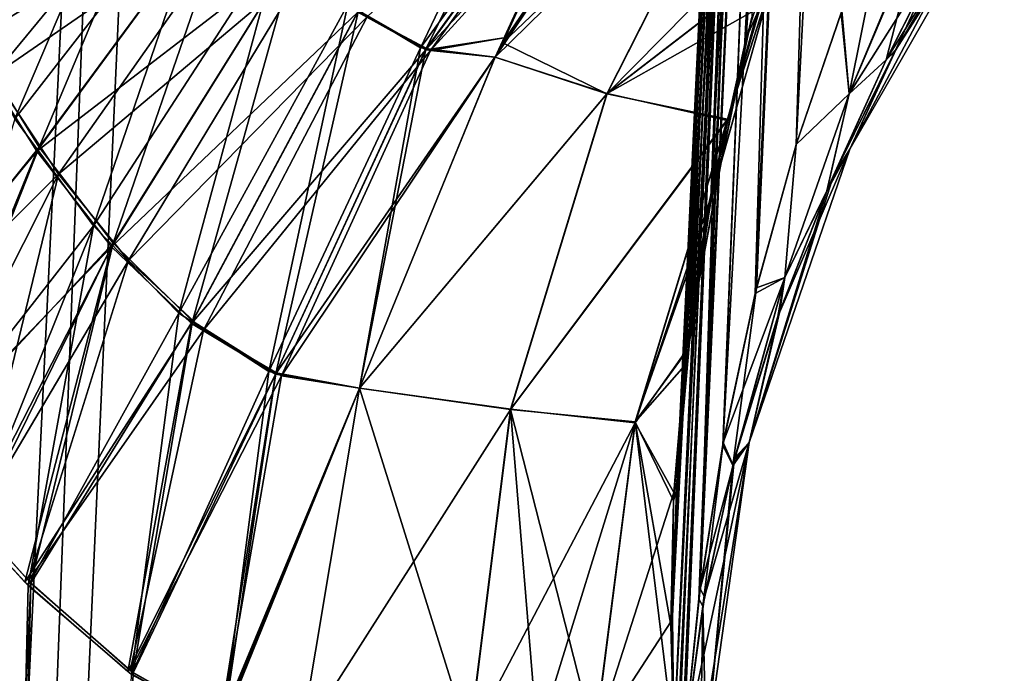
# Model space of a CAD drawing. Units: millimetres. Extents: x -38 to 126, y -18 to 91.
# Drawn here: x 12 to 18, y 70 to 74 of the extents above; entities that cross this region are included whole.
import ezdxf

# ---------------------------------------------------------------- set-up
doc = ezdxf.new("R2010")
doc.units = ezdxf.units.MM
doc.header["$LTSCALE"] = 91.967007
for name, color, linetype in [('1', 7, 'CONTINUOUS'), ('15', 7, 'CONTINUOUS'), ('16', 7, 'CONTINUOUS'), ('167', 7, 'CONTINUOUS'), ('168', 7, 'CONTINUOUS'), ('169', 7, 'CONTINUOUS'), ('170', 7, 'CONTINUOUS'), ('171', 7, 'CONTINUOUS'), ('202', 7, 'CONTINUOUS'), ('21', 7, 'CONTINUOUS'), ('215', 7, 'CONTINUOUS'), ('218', 7, 'CONTINUOUS'), ('22', 7, 'CONTINUOUS'), ('221', 7, 'CONTINUOUS'), ('38', 7, 'CONTINUOUS'), ('4', 7, 'CONTINUOUS'), ('419', 7, 'CONTINUOUS'), ('420', 7, 'CONTINUOUS')]:
    doc.layers.add(name, color=color, linetype=linetype)

msp = doc.modelspace()

# ---------------------------------------------------------------- linework, layer by layer
at = {"layer": '1', "linetype": 'Continuous'}
for points in [[(16.0316, 76.5673, 2.1578), (16.3285, 83.6773, 2.2772), (13.6843, 21.4782, 1.5418), (16.0316, 76.5673, 2.1578)], [(13.6843, 21.4782, 1.5418), (16.3285, 83.6773, 2.2772), (16.0245, 77.0711, 2.3654), (13.6843, 21.4782, 1.5418)], [(15.697, 69.9788, 2.459), (13.6843, 21.4782, 1.5418), (16.0245, 77.0711, 2.3654), (15.697, 69.9788, 2.459)], [(15.7533, 69.9144, 2.0463), (16.0316, 76.5673, 2.1578), (13.6843, 21.4782, 1.5418), (15.7533, 69.9144, 2.0463)], [(11.6053, 71.2248, 10.9313), (10.7665, 21.4782, 8.586), (11.9292, 70.8739, 10.5537), (11.6053, 71.2248, 10.9313)], [(11.9292, 70.8739, 10.5537), (10.7665, 21.4782, 8.586), (12.5324, 70.3552, 9.7931), (11.9292, 70.8739, 10.5537)]]:
    msp.add_3dface(points, dxfattribs=at)
at = {"layer": '15', "linetype": 'Continuous'}
for points in [[(14.6987, 74.041, 8.3466), (16.1692, 75.4441, 7.2317), (15.8168, 75.6863, 8.346), (14.6987, 74.041, 8.3466)], [(15.3067, 73.7465, 6.846), (16.1692, 75.4441, 7.2317), (14.6533, 73.9576, 8.3466), (15.3067, 73.7465, 6.846)], [(14.6533, 73.9576, 8.3466), (16.1692, 75.4441, 7.2317), (14.6987, 74.041, 8.3466), (14.6533, 73.9576, 8.3466)], [(15.3067, 73.7465, 6.846), (16.4117, 74.866, 5.6093), (16.1692, 75.4441, 7.2317), (15.3067, 73.7465, 6.846)], [(16.2725, 74.4914, 5.3581), (16.4117, 74.866, 5.6093), (15.3067, 73.7465, 6.846), (16.2725, 74.4914, 5.3581)], [(16.1907, 74.2438, 5.1921), (16.2725, 74.4914, 5.3581), (15.3067, 73.7465, 6.846), (16.1907, 74.2438, 5.1921)], [(16.0074, 73.5872, 4.7572), (16.1907, 74.2438, 5.1921), (15.3067, 73.7465, 6.846), (16.0074, 73.5872, 4.7572)], [(13.8615, 72.0251, 8.3494), (15.3067, 73.7465, 6.846), (14.6533, 73.9576, 8.3466), (13.8615, 72.0251, 8.3494)], [(14.7452, 71.9036, 6.5948), (15.3067, 73.7465, 6.846), (13.8615, 72.0251, 8.3494), (14.7452, 71.9036, 6.5948)], [(14.7452, 71.9036, 6.5948), (16.0074, 73.5872, 4.7572), (15.3067, 73.7465, 6.846), (14.7452, 71.9036, 6.5948)], [(15.4708, 71.8242, 4.5804), (16.0074, 73.5872, 4.7572), (14.7452, 71.9036, 6.5948), (15.4708, 71.8242, 4.5804)], [(16.0074, 73.5872, 4.7572), (15.4708, 71.8242, 4.5804), (15.9023, 73.1096, 4.4451), (16.0074, 73.5872, 4.7572)], [(15.9023, 73.1096, 4.4451), (15.4708, 71.8242, 4.5804), (15.767, 72.2409, 3.8803), (15.9023, 73.1096, 4.4451)], [(15.767, 72.2409, 3.8803), (15.4708, 71.8242, 4.5804), (15.6967, 71.4168, 3.355), (15.767, 72.2409, 3.8803)], [(13.519, 69.9788, 8.3474), (14.7452, 71.9036, 6.5948), (13.8615, 72.0251, 8.3494), (13.519, 69.9788, 8.3474)], [(13.519, 69.9788, 8.3474), (14.5039, 69.9788, 6.4869), (14.7452, 71.9036, 6.5948), (13.519, 69.9788, 8.3474)], [(14.5039, 69.9788, 6.4869), (15.4708, 71.8242, 4.5804), (14.7452, 71.9036, 6.5948), (14.5039, 69.9788, 6.4869)], [(14.5039, 69.9788, 6.4869), (14.9018, 69.9788, 5.5117), (15.4708, 71.8242, 4.5804), (14.5039, 69.9788, 6.4869)], [(14.9018, 69.9788, 5.5117), (15.2348, 69.9788, 4.5105), (15.4708, 71.8242, 4.5804), (14.9018, 69.9788, 5.5117)], [(15.4708, 71.8242, 4.5804), (15.2348, 69.9788, 4.5105), (15.6967, 71.4168, 3.355), (15.4708, 71.8242, 4.5804)], [(15.6967, 71.4168, 3.355), (15.2348, 69.9788, 4.5105), (15.6779, 70.6624, 2.8829), (15.6967, 71.4168, 3.355)], [(15.2348, 69.9788, 4.5105), (15.697, 69.9788, 2.459), (15.6779, 70.6624, 2.8829), (15.2348, 69.9788, 4.5105)]]:
    msp.add_3dface(points, dxfattribs=at)
at = {"layer": '16', "linetype": 'Continuous'}
for points in [[(15.8168, 75.6863, -8.3461), (16.1659, 75.4404, -7.2328), (14.6987, 74.041, -8.3466), (15.8168, 75.6863, -8.3461)], [(16.1659, 75.4404, -7.2328), (15.3047, 73.7437, -6.8475), (14.6987, 74.041, -8.3466), (16.1659, 75.4404, -7.2328)], [(15.3047, 73.7437, -6.8475), (16.1659, 75.4404, -7.2328), (16.2709, 74.4864, -5.3543), (15.3047, 73.7437, -6.8475)], [(16.0097, 73.5967, -4.7637), (15.3047, 73.7437, -6.8475), (16.2709, 74.4864, -5.3543), (16.0097, 73.5967, -4.7637)], [(14.6987, 74.041, -8.3466), (15.3047, 73.7437, -6.8475), (14.6533, 73.9576, -8.3466), (14.6987, 74.041, -8.3466)], [(14.6533, 73.9576, -8.3466), (15.3047, 73.7437, -6.8475), (13.8616, 72.0251, -8.3493), (14.6533, 73.9576, -8.3466)], [(15.3047, 73.7437, -6.8475), (14.744, 71.9021, -6.5966), (13.8616, 72.0251, -8.3493), (15.3047, 73.7437, -6.8475)], [(14.744, 71.9021, -6.5966), (15.3047, 73.7437, -6.8475), (16.0097, 73.5967, -4.7637), (14.744, 71.9021, -6.5966)], [(15.4714, 71.8297, -4.5828), (14.744, 71.9021, -6.5966), (16.0097, 73.5967, -4.7637), (15.4714, 71.8297, -4.5828)], [(15.4714, 71.8297, -4.5828), (16.0097, 73.5967, -4.7637), (15.8808, 72.9957, -4.3699), (15.4714, 71.8297, -4.5828)], [(15.4714, 71.8297, -4.5828), (15.8808, 72.9957, -4.3699), (15.7662, 72.2342, -3.8762), (15.4714, 71.8297, -4.5828)], [(15.7571, 72.1544, -3.8248), (15.4714, 71.8297, -4.5828), (15.7662, 72.2342, -3.8762), (15.7571, 72.1544, -3.8248)], [(15.6942, 71.3685, -3.3248), (15.4714, 71.8297, -4.5828), (15.7571, 72.1544, -3.8248), (15.6942, 71.3685, -3.3248)], [(14.5031, 69.9788, -6.4888), (13.519, 69.9788, -8.3474), (13.8616, 72.0251, -8.3493), (14.5031, 69.9788, -6.4888)], [(14.744, 71.9021, -6.5966), (14.5031, 69.9788, -6.4888), (13.8616, 72.0251, -8.3493), (14.744, 71.9021, -6.5966)], [(14.9018, 69.9788, -5.5117), (14.5031, 69.9788, -6.4888), (14.744, 71.9021, -6.5966), (14.9018, 69.9788, -5.5117)], [(15.2342, 69.9788, -4.5125), (14.9018, 69.9788, -5.5117), (14.744, 71.9021, -6.5966), (15.2342, 69.9788, -4.5125)], [(15.2342, 69.9788, -4.5125), (14.744, 71.9021, -6.5966), (15.4714, 71.8297, -4.5828), (15.2342, 69.9788, -4.5125)], [(15.697, 69.9788, -2.459), (15.2342, 69.9788, -4.5125), (15.4714, 71.8297, -4.5828), (15.697, 69.9788, -2.459)], [(15.697, 69.9788, -2.459), (15.4714, 71.8297, -4.5828), (15.6781, 70.6427, -2.87), (15.697, 69.9788, -2.459)], [(15.6781, 70.6427, -2.87), (15.4714, 71.8297, -4.5828), (15.6942, 71.3685, -3.3248), (15.6781, 70.6427, -2.87)]]:
    msp.add_3dface(points, dxfattribs=at)
at = {"layer": '167', "linetype": 'Continuous'}
for points in [[(12.7338, 86.9044, -2.7387), (11.8733, 86.9044, -5.3549), (10.5871, 42.4171, -3.2769), (12.7338, 86.9044, -2.7387)], [(11.0272, 42.4171, -1.1072), (12.7338, 86.9044, -2.7387), (10.5871, 42.4171, -3.2769), (11.0272, 42.4171, -1.1072)], [(11.8733, 86.9044, 5.3549), (12.7338, 86.9044, 2.7387), (10.5872, 42.4171, 3.2764), (11.8733, 86.9044, 5.3549)], [(10.5872, 42.4171, 3.2764), (12.7338, 86.9044, 2.7387), (11.0272, 42.4171, 1.1068), (10.5872, 42.4171, 3.2764)], [(13.025, 86.9044, 0), (12.7338, 86.9044, -2.7387), (11.0272, 42.4171, -1.1072), (13.025, 86.9044, 0)], [(12.7338, 86.9044, 2.7387), (13.025, 86.9044, 0), (11.0272, 42.4171, 1.1068), (12.7338, 86.9044, 2.7387)], [(11.0272, 42.4171, 1.1068), (13.025, 86.9044, 0), (11.0272, 42.4171, -1.1072), (11.0272, 42.4171, 1.1068)]]:
    msp.add_3dface(points, dxfattribs=at)
at = {"layer": '168', "linetype": 'Continuous'}
for points in [[(15.697, 69.9788, 2.459), (16.4726, 87, 2.2989), (15.6876, 70.6948, 2.8263), (15.697, 69.9788, 2.459)], [(16.4726, 87, 2.2989), (16.4559, 87, 3.2067), (15.6876, 70.6948, 2.8263), (16.4726, 87, 2.2989)], [(15.6876, 70.6948, 2.8263), (16.4559, 87, 3.2067), (15.7151, 71.4836, 3.2397), (15.6876, 70.6948, 2.8263)], [(16.4726, 87, 2.2989), (15.697, 69.9788, 2.459), (16.4004, 85.3396, 2.2881), (16.4726, 87, 2.2989)], [(15.7151, 71.4836, 3.2397), (16.4559, 87, 3.2067), (15.7923, 72.3396, 3.6967), (15.7151, 71.4836, 3.2397)], [(16.4559, 87, 3.2067), (16.624, 87, 4.1077), (15.7923, 72.3396, 3.6967), (16.4559, 87, 3.2067)], [(15.7923, 72.3396, 3.6967), (16.624, 87, 4.1077), (15.9342, 73.2563, 4.1953), (15.7923, 72.3396, 3.6967)], [(15.9342, 73.2563, 4.1953), (16.624, 87, 4.1077), (16.1511, 74.1906, 4.7167), (15.9342, 73.2563, 4.1953)], [(15.697, 69.9788, 2.459), (16.0245, 77.0711, 2.3654), (16.4004, 85.3396, 2.2881), (15.697, 69.9788, 2.459)]]:
    msp.add_3dface(points, dxfattribs=at)
at = {"layer": '169', "linetype": 'Continuous'}
for points in [[(16.4726, 87, -2.2989), (16.4004, 85.3396, -2.2881), (15.6874, 70.6738, -2.8157), (16.4726, 87, -2.2989)], [(15.7121, 71.4331, -3.2129), (16.4726, 87, -2.2989), (15.6874, 70.6738, -2.8157), (15.7121, 71.4331, -3.2129)], [(16.4557, 87, -3.2063), (16.4726, 87, -2.2989), (15.7121, 71.4331, -3.2129), (16.4557, 87, -3.2063)], [(15.7825, 72.2554, -3.6513), (16.4557, 87, -3.2063), (15.7121, 71.4331, -3.2129), (15.7825, 72.2554, -3.6513)], [(15.912, 73.1364, -4.1299), (16.4557, 87, -3.2063), (15.7825, 72.2554, -3.6513), (15.912, 73.1364, -4.1299)], [(16.6225, 87, -4.1026), (16.4557, 87, -3.2063), (15.912, 73.1364, -4.1299), (16.6225, 87, -4.1026)], [(16.1182, 74.0696, -4.6477), (16.6225, 87, -4.1026), (15.912, 73.1364, -4.1299), (16.1182, 74.0696, -4.6477)], [(16.967, 87, -4.9475), (16.6225, 87, -4.1026), (16.1182, 74.0696, -4.6477), (16.967, 87, -4.9475)], [(16.3995, 74.9787, -5.1628), (16.967, 87, -4.9475), (16.1182, 74.0696, -4.6477), (16.3995, 74.9787, -5.1628)], [(16.4004, 85.3396, -2.2881), (16.3285, 83.6773, -2.2772), (15.6874, 70.6738, -2.8157), (16.4004, 85.3396, -2.2881)], [(16.3285, 83.6773, -2.2772), (16.0245, 77.0713, -2.3654), (15.6874, 70.6738, -2.8157), (16.3285, 83.6773, -2.2772)], [(16.0245, 77.0713, -2.3654), (15.697, 69.9788, -2.459), (15.6874, 70.6738, -2.8157), (16.0245, 77.0713, -2.3654)]]:
    msp.add_3dface(points, dxfattribs=at)
at = {"layer": '170', "linetype": 'Continuous'}
for points in [[(16.5907, 87, 1.9749), (16.4726, 87, 2.2989), (15.8495, 70.8539, 1.8361), (16.5907, 87, 1.9749)], [(15.9845, 71.7083, 1.6569), (16.5907, 87, 1.9749), (15.8495, 70.8539, 1.8361), (15.9845, 71.7083, 1.6569)], [(15.8495, 70.8539, 1.8361), (16.4726, 87, 2.2989), (16.4004, 85.3396, 2.2881), (15.8495, 70.8539, 1.8361)], [(16.1708, 72.578, 1.4937), (16.5907, 87, 1.9749), (15.9845, 71.7083, 1.6569), (16.1708, 72.578, 1.4937)], [(16.8147, 87, 1.7075), (16.5907, 87, 1.9749), (16.1708, 72.578, 1.4937), (16.8147, 87, 1.7075)], [(16.4107, 73.4476, 1.3609), (16.8147, 87, 1.7075), (16.1708, 72.578, 1.4937), (16.4107, 73.4476, 1.3609)], [(17.1164, 87, 1.5338), (16.8147, 87, 1.7075), (16.4107, 73.4476, 1.3609), (17.1164, 87, 1.5338)], [(16.6769, 74.2279, 1.2822), (17.1164, 87, 1.5338), (16.4107, 73.4476, 1.3609), (16.6769, 74.2279, 1.2822)], [(16.3285, 83.6773, 2.2772), (15.8495, 70.8539, 1.8361), (16.4004, 85.3396, 2.2881), (16.3285, 83.6773, 2.2772)], [(16.3285, 83.6773, 2.2772), (16.0316, 76.5673, 2.1578), (15.8495, 70.8539, 1.8361), (16.3285, 83.6773, 2.2772)], [(16.0316, 76.5673, 2.1578), (15.7533, 69.9144, 2.0463), (15.8495, 70.8539, 1.8361), (16.0316, 76.5673, 2.1578)]]:
    msp.add_3dface(points, dxfattribs=at)
at = {"layer": '171', "linetype": 'Continuous'}
for points in [[(15.7533, 69.9144, -2.0463), (16.4726, 87, -2.2989), (15.842, 70.7962, -1.8487), (15.7533, 69.9144, -2.0463)], [(16.4726, 87, -2.2989), (15.7533, 69.9144, -2.0463), (16.4004, 85.3396, -2.2881), (16.4726, 87, -2.2989)], [(16.4726, 87, -2.2989), (16.5907, 87, -1.9749), (15.842, 70.7962, -1.8487), (16.4726, 87, -2.2989)], [(15.842, 70.7962, -1.8487), (16.5907, 87, -1.9749), (15.9814, 71.6916, -1.6603), (15.842, 70.7962, -1.8487)], [(16.5907, 87, -1.9749), (16.8147, 87, -1.7075), (15.9814, 71.6916, -1.6603), (16.5907, 87, -1.9749)], [(15.9814, 71.6916, -1.6603), (16.8147, 87, -1.7075), (16.1792, 72.6122, -1.4878), (15.9814, 71.6916, -1.6603)], [(16.1792, 72.6122, -1.4878), (16.8147, 87, -1.7075), (16.4108, 73.4481, -1.3608), (16.1792, 72.6122, -1.4878)], [(16.8147, 87, -1.7075), (17.1164, 87, -1.5338), (16.4108, 73.4481, -1.3608), (16.8147, 87, -1.7075)], [(16.4108, 73.4481, -1.3608), (17.1164, 87, -1.5338), (16.6718, 74.2142, -1.2831), (16.4108, 73.4481, -1.3608)], [(15.7533, 69.9144, -2.0463), (16.0529, 77.0788, -2.1664), (16.4004, 85.3396, -2.2881), (15.7533, 69.9144, -2.0463)]]:
    msp.add_3dface(points, dxfattribs=at)
at = {"layer": '202', "linetype": 'Continuous'}
for points in [[(16.2774, 74.4284, 5.0898), (16.0074, 73.5872, 4.7572), (15.973, 73.3472, 4.4866), (16.2774, 74.4284, 5.0898)], [(16.1511, 74.1906, 4.7167), (16.2774, 74.4284, 5.0898), (15.973, 73.3472, 4.4866), (16.1511, 74.1906, 4.7167)], [(16.1907, 74.2438, 5.1921), (16.0074, 73.5872, 4.7572), (16.2774, 74.4284, 5.0898), (16.1907, 74.2438, 5.1921)], [(15.9342, 73.2563, 4.1953), (16.1511, 74.1906, 4.7167), (15.973, 73.3472, 4.4866), (15.9342, 73.2563, 4.1953)], [(16.0074, 73.5872, 4.7572), (15.9023, 73.1096, 4.4451), (15.973, 73.3472, 4.4866), (16.0074, 73.5872, 4.7572)], [(15.9023, 73.1096, 4.4451), (15.767, 72.2409, 3.8803), (15.973, 73.3472, 4.4866), (15.9023, 73.1096, 4.4451)], [(15.767, 72.2409, 3.8803), (15.9342, 73.2563, 4.1953), (15.973, 73.3472, 4.4866), (15.767, 72.2409, 3.8803)], [(15.767, 72.2409, 3.8803), (15.7923, 72.3396, 3.6967), (15.9342, 73.2563, 4.1953), (15.767, 72.2409, 3.8803)], [(15.767, 72.2409, 3.8803), (15.6967, 71.4168, 3.355), (15.7923, 72.3396, 3.6967), (15.767, 72.2409, 3.8803)], [(15.6967, 71.4168, 3.355), (15.7151, 71.4836, 3.2397), (15.7923, 72.3396, 3.6967), (15.6967, 71.4168, 3.355)], [(15.6967, 71.4168, 3.355), (15.6779, 70.6624, 2.8829), (15.7151, 71.4836, 3.2397), (15.6967, 71.4168, 3.355)], [(15.6779, 70.6624, 2.8829), (15.6876, 70.6948, 2.8263), (15.7151, 71.4836, 3.2397), (15.6779, 70.6624, 2.8829)], [(15.6779, 70.6624, 2.8829), (15.697, 69.9788, 2.459), (15.6876, 70.6948, 2.8263), (15.6779, 70.6624, 2.8829)]]:
    msp.add_3dface(points, dxfattribs=at)
at = {"layer": '21', "linetype": 'Continuous'}
for points in [[(14.2176, 74.0124, 9.0211), (15.127, 75.9134, 9.4105), (13.7939, 74.266, 9.6309), (14.2176, 74.0124, 9.0211)], [(15.4654, 75.7245, 8.9053), (15.127, 75.9134, 9.4105), (14.2176, 74.0124, 9.0211), (15.4654, 75.7245, 8.9053)], [(14.6533, 73.9576, 8.3466), (15.4654, 75.7245, 8.9053), (14.2176, 74.0124, 9.0211), (14.6533, 73.9576, 8.3466)], [(14.6533, 73.9576, 8.3466), (14.6987, 74.041, 8.3466), (15.4654, 75.7245, 8.9053), (14.6533, 73.9576, 8.3466)], [(14.6987, 74.041, 8.3466), (15.8168, 75.6863, 8.346), (15.4654, 75.7245, 8.9053), (14.6987, 74.041, 8.3466)], [(11.4338, 74.3056, 11.5521), (11.8513, 73.598, 11.0787), (12.7504, 75.7088, 11.014), (11.4338, 74.3056, 11.5521)], [(11.8513, 73.598, 11.0787), (13.0555, 75.1502, 10.6208), (12.7504, 75.7088, 11.014), (11.8513, 73.598, 11.0787)], [(11.8513, 73.598, 11.0787), (12.3106, 72.9729, 10.5288), (13.0555, 75.1502, 10.6208), (11.8513, 73.598, 11.0787)], [(12.3106, 72.9729, 10.5288), (13.404, 74.6601, 10.1625), (13.0555, 75.1502, 10.6208), (12.3106, 72.9729, 10.5288)], [(12.3106, 72.9729, 10.5288), (12.808, 72.4637, 9.8916), (13.404, 74.6601, 10.1625), (12.3106, 72.9729, 10.5288)], [(12.808, 72.4637, 9.8916), (13.7939, 74.266, 9.6309), (13.404, 74.6601, 10.1625), (12.808, 72.4637, 9.8916)], [(12.808, 72.4637, 9.8916), (13.3334, 72.1237, 9.1601), (13.7939, 74.266, 9.6309), (12.808, 72.4637, 9.8916)], [(13.3334, 72.1237, 9.1601), (14.2176, 74.0124, 9.0211), (13.7939, 74.266, 9.6309), (13.3334, 72.1237, 9.1601)], [(13.3334, 72.1237, 9.1601), (13.8615, 72.0251, 8.3494), (14.2176, 74.0124, 9.0211), (13.3334, 72.1237, 9.1601)], [(13.8615, 72.0251, 8.3494), (14.6533, 73.9576, 8.3466), (14.2176, 74.0124, 9.0211), (13.8615, 72.0251, 8.3494)], [(11.8513, 73.598, 11.0787), (11.2687, 71.6386, 11.3035), (12.3106, 72.9729, 10.5288), (11.8513, 73.598, 11.0787)], [(11.2687, 71.6386, 11.3035), (11.6053, 71.2248, 10.9313), (12.3106, 72.9729, 10.5288), (11.2687, 71.6386, 11.3035)], [(11.6053, 71.2248, 10.9313), (11.9292, 70.8739, 10.5537), (12.3106, 72.9729, 10.5288), (11.6053, 71.2248, 10.9313)], [(12.3106, 72.9729, 10.5288), (11.9292, 70.8739, 10.5537), (12.808, 72.4637, 9.8916), (12.3106, 72.9729, 10.5288)], [(11.9292, 70.8739, 10.5537), (12.5324, 70.3552, 9.7931), (12.808, 72.4637, 9.8916), (11.9292, 70.8739, 10.5537)], [(12.808, 72.4637, 9.8916), (12.5324, 70.3552, 9.7931), (13.3334, 72.1237, 9.1601), (12.808, 72.4637, 9.8916)], [(12.5324, 70.3552, 9.7931), (13.0641, 70.0668, 9.0495), (13.3334, 72.1237, 9.1601), (12.5324, 70.3552, 9.7931)], [(13.0641, 70.0668, 9.0495), (13.8615, 72.0251, 8.3494), (13.3334, 72.1237, 9.1601), (13.0641, 70.0668, 9.0495)], [(13.0641, 70.0668, 9.0495), (13.519, 69.9788, 8.3474), (13.8615, 72.0251, 8.3494), (13.0641, 70.0668, 9.0495)]]:
    msp.add_3dface(points, dxfattribs=at)
at = {"layer": '215', "linetype": 'Continuous'}
for points in [[(16.3995, 74.9787, -5.1628), (16.1182, 74.0696, -4.6477), (16.2764, 74.4254, -5.0877), (16.3995, 74.9787, -5.1628)], [(16.0097, 73.5967, -4.7637), (16.2709, 74.4864, -5.3543), (16.2764, 74.4254, -5.0877), (16.0097, 73.5967, -4.7637)], [(16.0097, 73.5967, -4.7637), (16.2764, 74.4254, -5.0877), (15.9722, 73.3436, -4.4841), (16.0097, 73.5967, -4.7637)], [(16.2764, 74.4254, -5.0877), (16.1182, 74.0696, -4.6477), (15.9722, 73.3436, -4.4841), (16.2764, 74.4254, -5.0877)], [(16.1182, 74.0696, -4.6477), (15.912, 73.1364, -4.1299), (15.9722, 73.3436, -4.4841), (16.1182, 74.0696, -4.6477)], [(15.8808, 72.9957, -4.3699), (16.0097, 73.5967, -4.7637), (15.9722, 73.3436, -4.4841), (15.8808, 72.9957, -4.3699)], [(15.7662, 72.2342, -3.8762), (15.8808, 72.9957, -4.3699), (15.9722, 73.3436, -4.4841), (15.7662, 72.2342, -3.8762)], [(15.912, 73.1364, -4.1299), (15.7662, 72.2342, -3.8762), (15.9722, 73.3436, -4.4841), (15.912, 73.1364, -4.1299)], [(15.7662, 72.2342, -3.8762), (15.912, 73.1364, -4.1299), (15.7825, 72.2554, -3.6513), (15.7662, 72.2342, -3.8762)], [(15.7571, 72.1544, -3.8248), (15.7825, 72.2554, -3.6513), (15.7121, 71.4331, -3.2129), (15.7571, 72.1544, -3.8248)], [(15.7571, 72.1544, -3.8248), (15.7662, 72.2342, -3.8762), (15.7825, 72.2554, -3.6513), (15.7571, 72.1544, -3.8248)], [(15.6942, 71.3685, -3.3248), (15.7571, 72.1544, -3.8248), (15.7121, 71.4331, -3.2129), (15.6942, 71.3685, -3.3248)], [(15.6942, 71.3685, -3.3248), (15.7121, 71.4331, -3.2129), (15.6874, 70.6738, -2.8157), (15.6942, 71.3685, -3.3248)], [(15.6781, 70.6427, -2.87), (15.6942, 71.3685, -3.3248), (15.6874, 70.6738, -2.8157), (15.6781, 70.6427, -2.87)], [(15.697, 69.9788, -2.459), (15.6781, 70.6427, -2.87), (15.6874, 70.6738, -2.8157), (15.697, 69.9788, -2.459)]]:
    msp.add_3dface(points, dxfattribs=at)
at = {"layer": '218', "linetype": 'Continuous'}
for points in [[(16.6718, 74.2142, -1.2831), (16.9535, 74.908, -1.2628), (16.7191, 73.744, -1.1731), (16.6718, 74.2142, -1.2831)], [(16.7191, 73.744, -1.1731), (16.9535, 74.908, -1.2628), (17.1504, 74.7822, -1.2023), (16.7191, 73.744, -1.1731)], [(16.7191, 73.744, -1.1731), (17.1504, 74.7822, -1.2023), (16.9351, 73.942, -0.9525), (16.7191, 73.744, -1.1731)], [(16.9351, 73.942, -0.9525), (17.1504, 74.7822, -1.2023), (17.3086, 74.6834, -1.0265), (16.9351, 73.942, -0.9525)], [(16.9856, 73.9915, -0.8208), (16.9351, 73.942, -0.9525), (17.3086, 74.6834, -1.0265), (16.9856, 73.9915, -0.8208)], [(17.3734, 74.6459, -0.7817), (16.9856, 73.9915, -0.8208), (17.3086, 74.6834, -1.0265), (17.3734, 74.6459, -0.7817)], [(16.4108, 73.4481, -1.3608), (16.6718, 74.2142, -1.2831), (16.7191, 73.744, -1.1731), (16.4108, 73.4481, -1.3608)], [(16.6285, 73.2675, -0.949), (16.5889, 73.1774, -0.9695), (16.9351, 73.942, -0.9525), (16.6285, 73.2675, -0.949)], [(16.5889, 73.1774, -0.9695), (16.7191, 73.744, -1.1731), (16.9351, 73.942, -0.9525), (16.5889, 73.1774, -0.9695)], [(16.9856, 73.9915, -0.8208), (16.6285, 73.2675, -0.949), (16.9351, 73.942, -0.9525), (16.9856, 73.9915, -0.8208)], [(16.5889, 73.1774, -0.9695), (16.3445, 72.671, -1.2674), (16.7191, 73.744, -1.1731), (16.5889, 73.1774, -0.9695)], [(16.3445, 72.671, -1.2674), (16.4108, 73.4481, -1.3608), (16.7191, 73.744, -1.1731), (16.3445, 72.671, -1.2674)], [(16.1792, 72.6122, -1.4878), (16.4108, 73.4481, -1.3608), (16.3445, 72.671, -1.2674), (16.1792, 72.6122, -1.4878)], [(16.5889, 73.1774, -0.9695), (16.314, 72.4761, -1.1542), (16.3445, 72.671, -1.2674), (16.5889, 73.1774, -0.9695)], [(16.0487, 71.6031, -1.4306), (16.0414, 71.5747, -1.4403), (16.3445, 72.671, -1.2674), (16.0487, 71.6031, -1.4306)], [(16.0414, 71.5747, -1.4403), (16.1792, 72.6122, -1.4878), (16.3445, 72.671, -1.2674), (16.0414, 71.5747, -1.4403)], [(16.314, 72.4761, -1.1542), (16.0487, 71.6031, -1.4306), (16.3445, 72.671, -1.2674), (16.314, 72.4761, -1.1542)], [(16.0414, 71.5747, -1.4403), (15.9814, 71.6916, -1.6603), (16.1792, 72.6122, -1.4878), (16.0414, 71.5747, -1.4403)], [(15.8653, 70.7528, -1.7317), (15.842, 70.7962, -1.8487), (15.9814, 71.6916, -1.6603), (15.8653, 70.7528, -1.7317)], [(16.0414, 71.5747, -1.4403), (15.8653, 70.7528, -1.7317), (15.9814, 71.6916, -1.6603), (16.0414, 71.5747, -1.4403)], [(15.8653, 70.7528, -1.7317), (15.7533, 69.9144, -2.0463), (15.842, 70.7962, -1.8487), (15.8653, 70.7528, -1.7317)]]:
    msp.add_3dface(points, dxfattribs=at)
at = {"layer": '22', "linetype": 'Continuous'}
for points in [[(11.5966, 74.0694, -11.376), (11.2358, 74.763, -11.7758), (12.6135, 76.0729, -11.1986), (11.5966, 74.0694, -11.376)], [(11.5966, 74.0694, -11.376), (12.6135, 76.0729, -11.1986), (12.8702, 75.5238, -10.8676), (11.5966, 74.0694, -11.376)], [(13.8572, 74.2308, -9.5436), (15.1771, 75.8878, -9.3383), (14.2502, 74.0051, -8.973), (13.8572, 74.2308, -9.5436)], [(15.1771, 75.8878, -9.3383), (15.4917, 75.7197, -8.8655), (14.2502, 74.0051, -8.973), (15.1771, 75.8878, -9.3383)], [(15.4917, 75.7197, -8.8655), (14.6533, 73.9576, -8.3466), (14.2502, 74.0051, -8.973), (15.4917, 75.7197, -8.8655)], [(15.8168, 75.6863, -8.3461), (14.6533, 73.9576, -8.3466), (15.4917, 75.7197, -8.8655), (15.8168, 75.6863, -8.3461)], [(15.8168, 75.6863, -8.3461), (14.6987, 74.041, -8.3466), (14.6533, 73.9576, -8.3466), (15.8168, 75.6863, -8.3461)], [(11.9933, 73.4331, -10.9166), (11.5966, 74.0694, -11.376), (12.8702, 75.5238, -10.8676), (11.9933, 73.4331, -10.9166)], [(11.9933, 73.4331, -10.9166), (12.8702, 75.5238, -10.8676), (13.1634, 75.0223, -10.4855), (11.9933, 73.4331, -10.9166)], [(12.4244, 72.8719, -10.3901), (11.9933, 73.4331, -10.9166), (13.1634, 75.0223, -10.4855), (12.4244, 72.8719, -10.3901)], [(12.4244, 72.8719, -10.3901), (13.1634, 75.0223, -10.4855), (13.4928, 74.583, -10.0466), (12.4244, 72.8719, -10.3901)], [(12.8872, 72.416, -9.787), (12.4244, 72.8719, -10.3901), (13.4928, 74.583, -10.0466), (12.8872, 72.416, -9.787)], [(12.8872, 72.416, -9.787), (13.4928, 74.583, -10.0466), (13.8572, 74.2308, -9.5436), (12.8872, 72.416, -9.787)], [(13.3732, 72.1123, -9.1023), (12.8872, 72.416, -9.787), (13.8572, 74.2308, -9.5436), (13.3732, 72.1123, -9.1023)], [(13.3732, 72.1123, -9.1023), (13.8572, 74.2308, -9.5436), (14.2502, 74.0051, -8.973), (13.3732, 72.1123, -9.1023)], [(11.9933, 73.4331, -10.9166), (10.947, 72.1346, -11.645), (11.5966, 74.0694, -11.376), (11.9933, 73.4331, -10.9166)], [(13.8616, 72.0251, -8.3493), (13.3732, 72.1123, -9.1023), (14.2502, 74.0051, -8.973), (13.8616, 72.0251, -8.3493)], [(14.6533, 73.9576, -8.3466), (13.8616, 72.0251, -8.3493), (14.2502, 74.0051, -8.973), (14.6533, 73.9576, -8.3466)], [(11.2912, 71.6562, -11.2821), (10.947, 72.1346, -11.645), (11.9933, 73.4331, -10.9166), (11.2912, 71.6562, -11.2821)], [(12.4244, 72.8719, -10.3901), (11.2912, 71.6562, -11.2821), (11.9933, 73.4331, -10.9166), (12.4244, 72.8719, -10.3901)], [(11.6241, 71.241, -10.9122), (11.2912, 71.6562, -11.2821), (12.4244, 72.8719, -10.3901), (11.6241, 71.241, -10.9122)], [(11.9451, 70.8879, -10.5366), (11.6241, 71.241, -10.9122), (12.4244, 72.8719, -10.3901), (11.9451, 70.8879, -10.5366)], [(12.8872, 72.416, -9.787), (11.9451, 70.8879, -10.5366), (12.4244, 72.8719, -10.3901), (12.8872, 72.416, -9.787)], [(12.5421, 70.3632, -9.7812), (11.9451, 70.8879, -10.5366), (12.8872, 72.416, -9.787), (12.5421, 70.3632, -9.7812)], [(13.3732, 72.1123, -9.1023), (12.5421, 70.3632, -9.7812), (12.8872, 72.416, -9.787), (13.3732, 72.1123, -9.1023)], [(13.0692, 70.0691, -9.0423), (12.5421, 70.3632, -9.7812), (13.3732, 72.1123, -9.1023), (13.0692, 70.0691, -9.0423)], [(13.8616, 72.0251, -8.3493), (13.0692, 70.0691, -9.0423), (13.3732, 72.1123, -9.1023), (13.8616, 72.0251, -8.3493)], [(13.519, 69.9788, -8.3474), (13.0692, 70.0691, -9.0423), (13.8616, 72.0251, -8.3493), (13.519, 69.9788, -8.3474)]]:
    msp.add_3dface(points, dxfattribs=at)
at = {"layer": '221', "linetype": 'Continuous'}
for points in [[(17.1578, 74.7776, 1.1975), (16.6769, 74.2279, 1.2822), (16.7191, 73.744, 1.1731), (17.1578, 74.7776, 1.1975)], [(17.1578, 74.7776, 1.1975), (16.7191, 73.744, 1.1731), (17.3108, 74.682, 1.0223), (17.1578, 74.7776, 1.1975)], [(16.7191, 73.744, 1.1731), (16.935, 73.9419, 0.9525), (17.3108, 74.682, 1.0223), (16.7191, 73.744, 1.1731)], [(16.935, 73.9419, 0.9525), (17.3734, 74.6459, 0.7817), (17.3108, 74.682, 1.0223), (16.935, 73.9419, 0.9525)], [(16.9927, 74.0045, 0.8191), (17.3734, 74.6459, 0.7817), (16.935, 73.9419, 0.9525), (16.9927, 74.0045, 0.8191)], [(16.6769, 74.2279, 1.2822), (16.4107, 73.4476, 1.3609), (16.7191, 73.744, 1.1731), (16.6769, 74.2279, 1.2822)], [(16.6284, 73.2671, 0.9493), (16.9927, 74.0045, 0.8191), (16.935, 73.9419, 0.9525), (16.6284, 73.2671, 0.9493)], [(16.5881, 73.1756, 0.9702), (16.6284, 73.2671, 0.9493), (16.935, 73.9419, 0.9525), (16.5881, 73.1756, 0.9702)], [(16.7191, 73.744, 1.1731), (16.5881, 73.1756, 0.9702), (16.935, 73.9419, 0.9525), (16.7191, 73.744, 1.1731)], [(16.5881, 73.1756, 0.9702), (16.7191, 73.744, 1.1731), (16.3445, 72.6709, 1.2674), (16.5881, 73.1756, 0.9702)], [(16.7191, 73.744, 1.1731), (16.4107, 73.4476, 1.3609), (16.3445, 72.6709, 1.2674), (16.7191, 73.744, 1.1731)], [(16.4107, 73.4476, 1.3609), (16.1708, 72.578, 1.4937), (16.3445, 72.6709, 1.2674), (16.4107, 73.4476, 1.3609)], [(16.3027, 72.4438, 1.1638), (16.5881, 73.1756, 0.9702), (16.3445, 72.6709, 1.2674), (16.3027, 72.4438, 1.1638)], [(15.9845, 71.7083, 1.6569), (16.0416, 71.5757, 1.4401), (16.3445, 72.6709, 1.2674), (15.9845, 71.7083, 1.6569)], [(16.1708, 72.578, 1.4937), (15.9845, 71.7083, 1.6569), (16.3445, 72.6709, 1.2674), (16.1708, 72.578, 1.4937)], [(16.0416, 71.5757, 1.4401), (16.0528, 71.619, 1.4253), (16.3445, 72.6709, 1.2674), (16.0416, 71.5757, 1.4401)], [(16.0528, 71.619, 1.4253), (16.3027, 72.4438, 1.1638), (16.3445, 72.6709, 1.2674), (16.0528, 71.619, 1.4253)], [(16.0416, 71.5757, 1.4401), (15.9845, 71.7083, 1.6569), (15.8495, 70.8539, 1.8361), (16.0416, 71.5757, 1.4401)], [(15.875, 70.8077, 1.7117), (16.0416, 71.5757, 1.4401), (15.8495, 70.8539, 1.8361), (15.875, 70.8077, 1.7117)], [(15.7533, 69.9144, 2.0463), (15.875, 70.8077, 1.7117), (15.8495, 70.8539, 1.8361), (15.7533, 69.9144, 2.0463)]]:
    msp.add_3dface(points, dxfattribs=at)
at = {"layer": '38', "linetype": 'Continuous'}
for points in [[(17.6245, 74.9913), (16.7234, 73.4207), (17.3734, 74.6459, -0.7817), (17.6245, 74.9913)], [(16.7234, 73.4207), (17.6245, 74.9913), (16.9927, 74.0045, 0.8191), (16.7234, 73.4207)], [(16.9927, 74.0045, 0.8191), (17.6245, 74.9913), (17.3734, 74.6459, 0.7817), (16.9927, 74.0045, 0.8191)], [(17.3734, 74.6459, -0.7817), (16.7234, 73.4207), (16.9856, 73.9915, -0.8208), (17.3734, 74.6459, -0.7817)], [(16.6284, 73.2671, 0.9493), (16.7234, 73.4207), (16.9927, 74.0045, 0.8191), (16.6284, 73.2671, 0.9493)], [(16.9856, 73.9915, -0.8208), (16.7234, 73.4207), (16.6285, 73.2675, -0.949), (16.9856, 73.9915, -0.8208)], [(16.7234, 73.4207), (16.1367, 71.7077), (16.6285, 73.2675, -0.949), (16.7234, 73.4207)], [(16.1367, 71.7077), (16.7234, 73.4207), (16.3027, 72.4438, 1.1638), (16.1367, 71.7077)], [(16.3027, 72.4438, 1.1638), (16.7234, 73.4207), (16.5881, 73.1756, 0.9702), (16.3027, 72.4438, 1.1638)], [(16.5881, 73.1756, 0.9702), (16.7234, 73.4207), (16.6284, 73.2671, 0.9493), (16.5881, 73.1756, 0.9702)], [(16.6285, 73.2675, -0.949), (16.1367, 71.7077), (16.5889, 73.1774, -0.9695), (16.6285, 73.2675, -0.949)], [(16.5889, 73.1774, -0.9695), (16.1367, 71.7077), (16.314, 72.4761, -1.1542), (16.5889, 73.1774, -0.9695)], [(16.314, 72.4761, -1.1542), (16.1367, 71.7077), (16.0487, 71.6031, -1.4306), (16.314, 72.4761, -1.1542)], [(16.0528, 71.619, 1.4253), (16.1367, 71.7077), (16.3027, 72.4438, 1.1638), (16.0528, 71.619, 1.4253)], [(15.7533, 69.9144, 2.0463), (15.8525, 69.9144, 1.0253), (16.1367, 71.7077), (15.7533, 69.9144, 2.0463)], [(15.7533, 69.9144, 2.0463), (16.1367, 71.7077), (15.875, 70.8077, 1.7117), (15.7533, 69.9144, 2.0463)], [(15.8525, 69.9144, 1.0253), (15.8856, 69.9144), (16.1367, 71.7077), (15.8525, 69.9144, 1.0253)], [(15.875, 70.8077, 1.7117), (16.1367, 71.7077), (16.0416, 71.5757, 1.4401), (15.875, 70.8077, 1.7117)], [(16.1367, 71.7077), (15.8856, 69.9144), (16.0487, 71.6031, -1.4306), (16.1367, 71.7077)], [(16.0416, 71.5757, 1.4401), (16.1367, 71.7077), (16.0528, 71.619, 1.4253), (16.0416, 71.5757, 1.4401)], [(16.0487, 71.6031, -1.4306), (15.8856, 69.9144), (16.0414, 71.5747, -1.4403), (16.0487, 71.6031, -1.4306)], [(16.0414, 71.5747, -1.4403), (15.8856, 69.9144), (15.8653, 70.7528, -1.7317), (16.0414, 71.5747, -1.4403)], [(15.8525, 69.9144, -1.0253), (15.7533, 69.9144, -2.0463), (15.8653, 70.7528, -1.7317), (15.8525, 69.9144, -1.0253)], [(15.8856, 69.9144), (15.8525, 69.9144, -1.0253), (15.8653, 70.7528, -1.7317), (15.8856, 69.9144)]]:
    msp.add_3dface(points, dxfattribs=at)
at = {"layer": '4', "linetype": 'Continuous'}
for points in [[(13.4256, 21.4782, -3.0643), (15.697, 69.9788, -2.459), (16.0529, 77.0788, -2.1664), (13.4256, 21.4782, -3.0643)], [(15.7533, 69.9144, -2.0463), (13.4256, 21.4782, -3.0643), (16.0529, 77.0788, -2.1664), (15.7533, 69.9144, -2.0463)], [(15.697, 69.9788, -2.459), (16.0245, 77.0713, -2.3654), (16.0529, 77.0788, -2.1664), (15.697, 69.9788, -2.459)], [(11.6241, 71.241, -10.9122), (11.9451, 70.8879, -10.5366), (9.7375, 21.4782, -9.7375), (11.6241, 71.241, -10.9122)], [(9.7375, 21.4782, -9.7375), (11.9451, 70.8879, -10.5366), (10.7665, 21.4782, -8.586), (9.7375, 21.4782, -9.7375)], [(11.9451, 70.8879, -10.5366), (12.5421, 70.3632, -9.7812), (10.7665, 21.4782, -8.586), (11.9451, 70.8879, -10.5366)], [(12.5421, 70.3632, -9.7812), (13.0692, 70.0691, -9.0423), (10.7665, 21.4782, -8.586), (12.5421, 70.3632, -9.7812)]]:
    msp.add_3dface(points, dxfattribs=at)
at = {"layer": '419', "linetype": 'Continuous'}
for points in [[(13.9077, 74.1927, -9.472), (15.5127, 75.7133, -8.8333), (14.2767, 73.9959, -8.9332), (13.9077, 74.1927, -9.472)], [(15.5127, 75.7133, -8.8333), (15.8169, 75.6876, -8.3474), (14.2767, 73.9959, -8.9332), (15.5127, 75.7133, -8.8333)], [(14.2767, 73.9959, -8.9332), (15.8169, 75.6876, -8.3474), (14.7153, 74.0719, -8.3474), (14.2767, 73.9959, -8.9332)], [(11.376, 74.479, -11.6223), (12.9633, 75.3518, -10.7469), (11.7253, 73.8495, -11.2293), (11.376, 74.479, -11.6223)], [(12.9633, 75.3518, -10.7469), (13.2472, 74.899, -10.375), (11.7253, 73.8495, -11.2293), (12.9633, 75.3518, -10.7469)], [(11.7253, 73.8495, -11.2293), (13.2472, 74.899, -10.375), (12.1056, 73.2743, -10.7824), (11.7253, 73.8495, -11.2293)], [(13.2472, 74.899, -10.375), (13.5625, 74.5051, -9.952), (12.1056, 73.2743, -10.7824), (13.2472, 74.899, -10.375)], [(12.1056, 73.2743, -10.7824), (13.5625, 74.5051, -9.952), (12.5154, 72.7702, -10.2749), (12.1056, 73.2743, -10.7824)], [(13.5625, 74.5051, -9.952), (13.9077, 74.1927, -9.472), (12.5154, 72.7702, -10.2749), (13.5625, 74.5051, -9.952)], [(12.5154, 72.7702, -10.2749), (13.9077, 74.1927, -9.472), (12.9519, 72.3647, -9.6991), (12.5154, 72.7702, -10.2749)], [(13.9077, 74.1927, -9.472), (14.2767, 73.9959, -8.9332), (12.9519, 72.3647, -9.6991), (13.9077, 74.1927, -9.472)], [(14.6526, 73.957, -8.3474), (14.2767, 73.9959, -8.9332), (14.7153, 74.0719, -8.3474), (14.6526, 73.957, -8.3474)], [(12.9519, 72.3647, -9.6991), (14.2767, 73.9959, -8.9332), (13.4073, 72.0985, -9.0521), (12.9519, 72.3647, -9.6991)], [(14.2767, 73.9959, -8.9332), (14.6526, 73.957, -8.3474), (13.4073, 72.0985, -9.0521), (14.2767, 73.9959, -8.9332)], [(13.4073, 72.0985, -9.0521), (14.6526, 73.957, -8.3474), (13.8632, 72.0254, -8.3474), (13.4073, 72.0985, -9.0521)], [(11.7253, 73.8495, -11.2293), (12.1056, 73.2743, -10.7824), (10.9527, 72.1264, -11.639), (11.7253, 73.8495, -11.2293)], [(10.9527, 72.1264, -11.639), (12.1056, 73.2743, -10.7824), (11.2887, 71.6594, -11.2846), (10.9527, 72.1264, -11.639)], [(11.2887, 71.6594, -11.2846), (12.1056, 73.2743, -10.7824), (11.6151, 71.2519, -10.9226), (11.2887, 71.6594, -11.2846)], [(12.1056, 73.2743, -10.7824), (12.5154, 72.7702, -10.2749), (11.6151, 71.2519, -10.9226), (12.1056, 73.2743, -10.7824)], [(11.6151, 71.2519, -10.9226), (12.5154, 72.7702, -10.2749), (11.9301, 70.9031, -10.5548), (11.6151, 71.2519, -10.9226)], [(12.5154, 72.7702, -10.2749), (12.9519, 72.3647, -9.6991), (11.9301, 70.9031, -10.5548), (12.5154, 72.7702, -10.2749)], [(11.9301, 70.9031, -10.5548), (12.9519, 72.3647, -9.6991), (12.5236, 70.3762, -9.8059), (11.9301, 70.9031, -10.5548)], [(12.9519, 72.3647, -9.6991), (13.4073, 72.0985, -9.0521), (12.5236, 70.3762, -9.8059), (12.9519, 72.3647, -9.6991)], [(12.5236, 70.3762, -9.8059), (13.4073, 72.0985, -9.0521), (13.0563, 70.0737, -9.0612), (12.5236, 70.3762, -9.8059)], [(13.4073, 72.0985, -9.0521), (13.8632, 72.0254, -8.3474), (13.0563, 70.0737, -9.0612), (13.4073, 72.0985, -9.0521)], [(13.0563, 70.0737, -9.0612), (13.8632, 72.0254, -8.3474), (13.519, 69.9788, -8.3474), (13.0563, 70.0737, -9.0612)]]:
    msp.add_3dface(points, dxfattribs=at)
at = {"layer": '420', "linetype": 'Continuous'}
for points in [[(13.8522, 74.2202, 9.5492), (15.4897, 75.7167, 8.8682), (14.2484, 74.0013, 8.9753), (13.8522, 74.2202, 9.5492)], [(15.4897, 75.7167, 8.8682), (15.8169, 75.6876, 8.3474), (14.2484, 74.0013, 8.9753), (15.4897, 75.7167, 8.8682)], [(14.2484, 74.0013, 8.9753), (15.8169, 75.6876, 8.3474), (14.7153, 74.0719, 8.3474), (14.2484, 74.0013, 8.9753)], [(11.2151, 74.7386, 11.7914), (12.8538, 75.5038, 10.8813), (11.5783, 74.0442, 11.3908), (11.2151, 74.7386, 11.7914)], [(12.8538, 75.5038, 10.8813), (13.1501, 75.0031, 10.4975), (11.5783, 74.0442, 11.3908), (12.8538, 75.5038, 10.8813)], [(11.5783, 74.0442, 11.3908), (13.1501, 75.0031, 10.4975), (11.979, 73.409, 10.9292), (11.5783, 74.0442, 11.3908)], [(13.1501, 75.0031, 10.4975), (13.4837, 74.5669, 10.0557), (11.979, 73.409, 10.9292), (13.1501, 75.0031, 10.4975)], [(11.979, 73.409, 10.9292), (13.4837, 74.5669, 10.0557), (12.415, 72.8516, 10.399), (11.979, 73.409, 10.9292)], [(13.4837, 74.5669, 10.0557), (13.8522, 74.2202, 9.5492), (12.415, 72.8516, 10.399), (13.4837, 74.5669, 10.0557)], [(12.415, 72.8516, 10.399), (13.8522, 74.2202, 9.5492), (12.8828, 72.4024, 9.7915), (12.415, 72.8516, 10.399)], [(13.8522, 74.2202, 9.5492), (14.2484, 74.0013, 8.9753), (12.8828, 72.4024, 9.7915), (13.8522, 74.2202, 9.5492)], [(14.6526, 73.957, 8.3474), (14.2484, 74.0013, 8.9753), (14.7153, 74.0719, 8.3474), (14.6526, 73.957, 8.3474)], [(11.5783, 74.0442, 11.3908), (11.979, 73.409, 10.9292), (10.9206, 72.1177, 11.6686), (11.5783, 74.0442, 11.3908)], [(12.8828, 72.4024, 9.7915), (14.2484, 74.0013, 8.9753), (13.3727, 72.1073, 9.1026), (12.8828, 72.4024, 9.7915)], [(14.2484, 74.0013, 8.9753), (14.6526, 73.957, 8.3474), (13.3727, 72.1073, 9.1026), (14.2484, 74.0013, 8.9753)], [(13.3727, 72.1073, 9.1026), (14.6526, 73.957, 8.3474), (13.8632, 72.0254, 8.3474), (13.3727, 72.1073, 9.1026)], [(10.9206, 72.1177, 11.6686), (11.979, 73.409, 10.9292), (11.2606, 71.6491, 11.3121), (10.9206, 72.1177, 11.6686)], [(11.979, 73.409, 10.9292), (12.415, 72.8516, 10.399), (11.2606, 71.6491, 11.3121), (11.979, 73.409, 10.9292)], [(11.2606, 71.6491, 11.3121), (12.415, 72.8516, 10.399), (11.5911, 71.2413, 10.9474), (11.2606, 71.6491, 11.3121)], [(11.5911, 71.2413, 10.9474), (12.415, 72.8516, 10.399), (11.91, 70.8935, 10.5769), (11.5911, 71.2413, 10.9474)], [(12.415, 72.8516, 10.399), (12.8828, 72.4024, 9.7915), (11.91, 70.8935, 10.5769), (12.415, 72.8516, 10.399)], [(11.91, 70.8935, 10.5769), (12.8828, 72.4024, 9.7915), (12.5108, 70.3705, 9.8217), (11.91, 70.8935, 10.5769)], [(12.8828, 72.4024, 9.7915), (13.3727, 72.1073, 9.1026), (12.5108, 70.3705, 9.8217), (12.8828, 72.4024, 9.7915)], [(12.5108, 70.3705, 9.8217), (13.3727, 72.1073, 9.1026), (13.0501, 70.0721, 9.07), (12.5108, 70.3705, 9.8217)], [(13.3727, 72.1073, 9.1026), (13.8632, 72.0254, 8.3474), (13.0501, 70.0721, 9.07), (13.3727, 72.1073, 9.1026)], [(13.0501, 70.0721, 9.07), (13.8632, 72.0254, 8.3474), (13.519, 69.9788, 8.3474), (13.0501, 70.0721, 9.07)]]:
    msp.add_3dface(points, dxfattribs=at)

doc.saveas('drawing.dxf')
